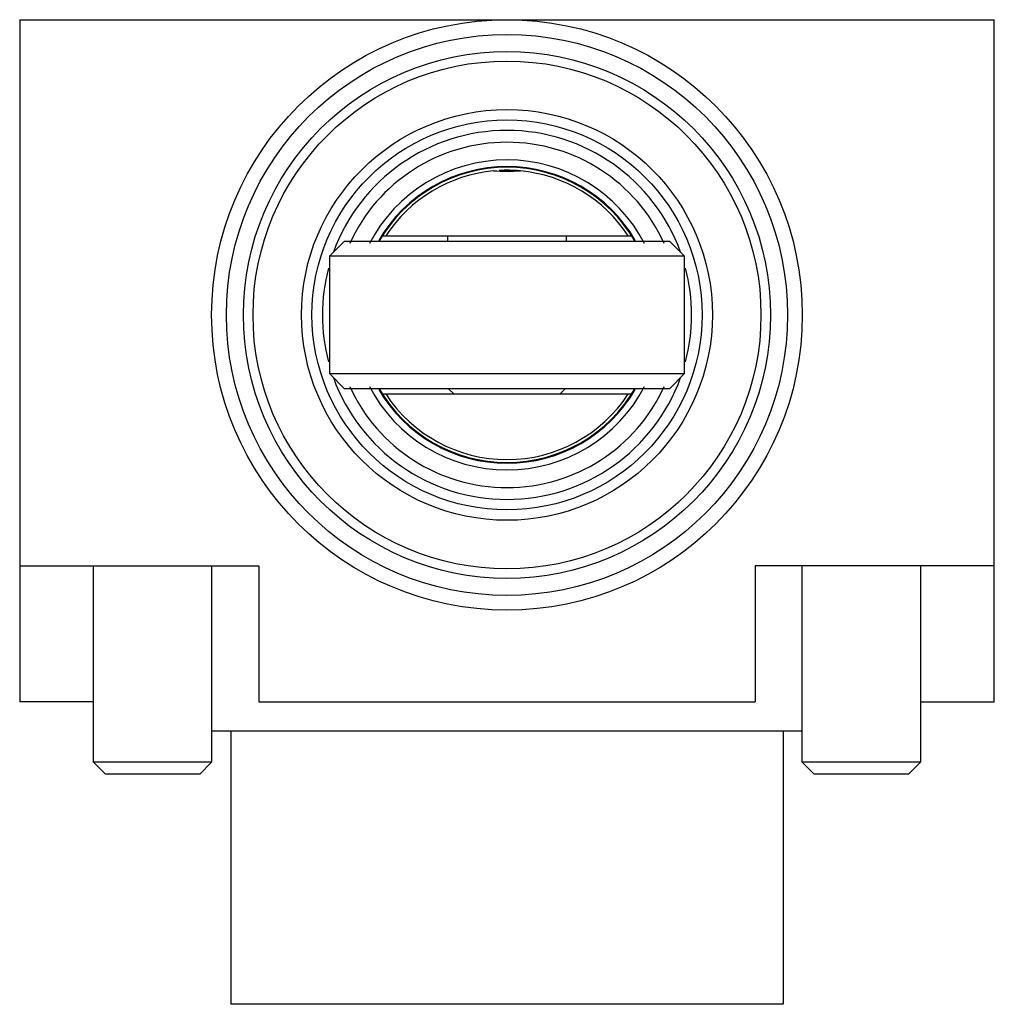
# Model space of a CAD drawing. Units: millimetres. Extents: x 4.4 to 37.4, y 13 to 46.3.
import ezdxf

# ---------------------------------------------------------------- set-up
doc = ezdxf.new("R2010")
doc.units = ezdxf.units.MM
doc.header["$LTSCALE"] = 3.845641
doc.layers.get('0').update_dxf_attribs({"linetype": 'CONTINUOUS'})

msp = doc.modelspace()

# ---------------------------------------------------------------- linework, layer by layer
at = {"color": 7}
for p, q in [((4.429, 46.317), (4.429, 23.217)), ((4.429, 46.317), (37.429, 46.317)), ((37.429, 23.217), (37.429, 46.317)), ((15.429, 38.817), (14.929, 38.317)), ((15.429, 38.817), (26.429, 38.817)), ((16.705, 38.992), (25.154, 38.992)), ((18.929, 38.817), (18.929, 38.992)), ((22.929, 38.992), (22.929, 38.817)), ((26.429, 38.817), (26.929, 38.317)), ((14.929, 34.317), (14.929, 38.317)), ((14.929, 38.317), (26.929, 38.317)), ((26.929, 38.317), (26.929, 34.317)), ((15.429, 33.817), (14.929, 34.317)), ((26.929, 34.317), (14.929, 34.317)), ((26.429, 33.817), (26.929, 34.317)), ((26.429, 33.817), (15.429, 33.817)), ((19.129, 33.642), (18.954, 33.817)), ((22.729, 33.642), (22.904, 33.817)), ((16.705, 33.642), (25.154, 33.642)), ((4.429, 27.817), (12.529, 27.817)), ((6.929, 21.167), (6.929, 27.817)), ((10.929, 27.817), (10.929, 21.167)), ((12.529, 27.817), (12.529, 23.217)), ((37.429, 27.817), (29.329, 27.817)), ((29.329, 27.817), (29.329, 23.217)), ((30.929, 21.167), (30.929, 27.817)), ((34.929, 27.817), (34.929, 21.167)), ((6.929, 23.217), (4.429, 23.217)), ((12.529, 23.217), (29.329, 23.217)), ((34.929, 23.217), (37.429, 23.217)), ((30.929, 22.217), (10.929, 22.217)), ((11.579, 22.217), (11.579, 12.967)), ((30.279, 22.217), (30.279, 12.967)), ((7.329, 20.767), (6.929, 21.167)), ((10.929, 21.167), (6.929, 21.167)), ((10.929, 21.167), (10.529, 20.767)), ((34.929, 21.167), (30.929, 21.167)), ((31.329, 20.767), (30.929, 21.167)), ((34.929, 21.167), (34.529, 20.767)), ((10.529, 20.767), (7.329, 20.767)), ((34.529, 20.767), (31.329, 20.767)), ((30.279, 12.967), (11.579, 12.967))]:
    msp.add_line(p, q, dxfattribs=at)
for radius in [10, 9.5, 8.923, 8.6, 6.957, 6.604]:
    msp.add_circle((20.929, 36.317), radius, dxfattribs=at)
for centre, radius, start, end in [((20.929, 36.317), 6.25, 19.8486, 160.1558), ((20.929, 36.317), 5.85, 24.4656, 155.5419), ((20.929, 36.317), 5.25, 27.4319, 152.5625), ((20.929, 36.317), 5.025, 30.1869, 149.8234), ((20.929, 36.317), 5, 30.0698, 149.9302), ((20.929, 36.317), 4.9, 95.3062, 146.9126), ((20.928, 61.848), 20.657, 268.7476, 270.0046), ((20.929, 36.317), 4.9, 85.0226, 93.0756), ((20.93, 61.962), 20.771, 269.9989, 271.249), ((20.929, 36.317), 4.9, 33.0874, 84.6938), ((20.929, 36.317), 6.25, 165.3174, 194.7194), ((20.929, 36.317), 6.25, 345.3174, 14.7194), ((20.929, 36.317), 6.25, 199.8486, 340.1558), ((20.929, 36.317), 5.85, 204.4656, 335.5419), ((20.929, 36.317), 5.25, 207.4319, 332.5625), ((20.929, 36.317), 5.025, 210.1869, 329.8234), ((20.929, 36.317), 5, 210.0698, 329.9302), ((20.929, 36.317), 4.9, 213.0874, 326.9126)]:
    msp.add_arc(centre, radius, start, end, dxfattribs=at)

doc.saveas('drawing.dxf')
